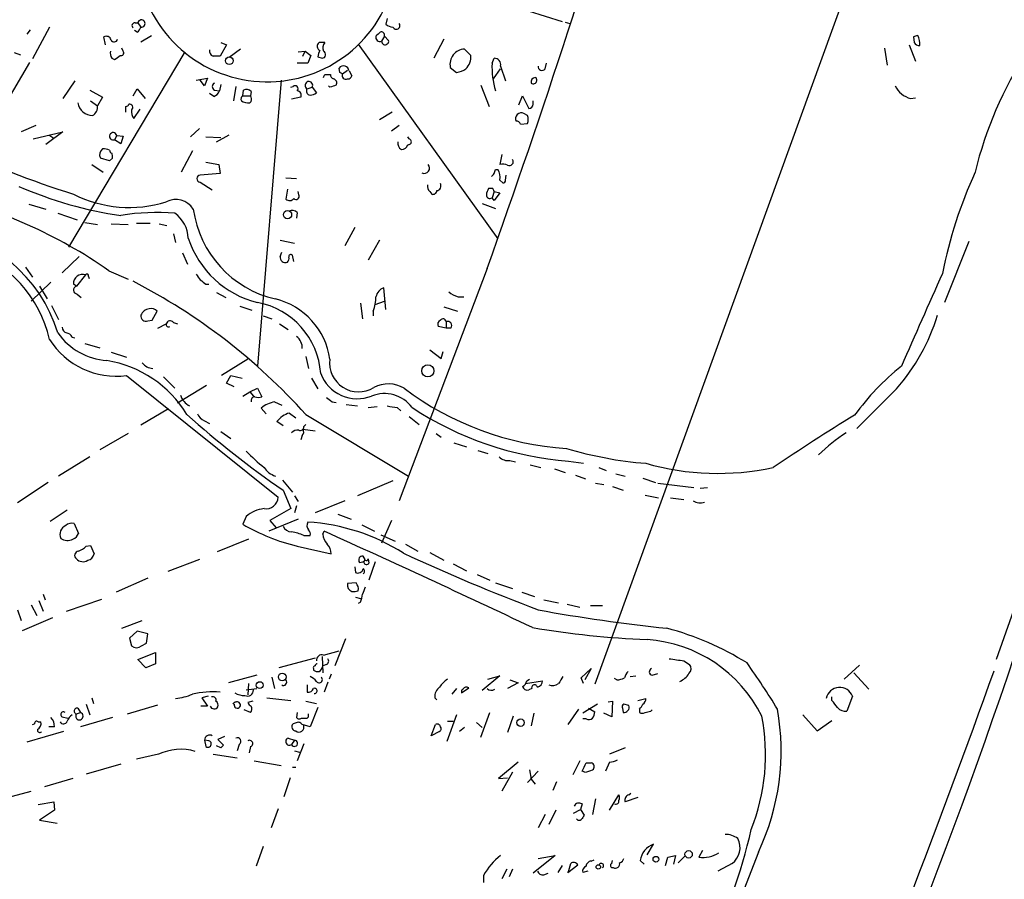
# Model space of a CAD drawing. Extents: x 6 to 732, y 14 to 885.
# Drawn here: x 354 to 471, y 661 to 764 of the extents above; entities that cross this region are included whole.
import ezdxf

# ---------------------------------------------------------------- set-up
doc = ezdxf.new("R2010")
doc.units = 0
doc.header["$MEASUREMENT"] = 0
doc.layers.add('MAIN', color=5, linetype='CONTINUOUS')

msp = doc.modelspace()

# ---------------------------------------------------------------- linework, layer by layer
at = {"layer": 'MAIN'}
for p, q in [((480.9913, 846.4973), (422.3173, 684.6147)), ((397.51, 764.2013), (397.3407, 763.524)), ((414.3587, 765.1327), (418.4227, 763.8627)), ((354.838, 762.8467), (354.4147, 762.3387)), ((357.124, 763.1853), (355.092, 759.3753)), ((367.3687, 763.6933), (367.7073, 763.6933)), ((367.7073, 763.6933), (368.046, 763.1853)), ((418.7613, 763.778), (419.354, 763.6087)), ((363.8127, 761.0687), (363.6433, 762)), ((367.6227, 762.5927), (367.284, 762.762)), ((368.046, 761.4073), (369.316, 762.1693)), ((397.1713, 762.0847), (396.8327, 761.492)), ((397.1713, 762.0847), (397.6793, 761.5767)), ((404.2833, 761.746), (403.098, 759.46)), ((460.4173, 762), (460.502, 761.3227)), ((365.9293, 760.3067), (365.76, 760.6453)), ((378.2907, 761.0687), (377.5287, 759.714)), ((377.6133, 761.3227), (378.2907, 761.0687)), ((379.984, 760.5607), (378.6293, 759.5447)), ((390.0593, 761.3227), (389.382, 761.3227)), ((394.0387, 761.1533), (410.718, 737.87)), ((407.5007, 759.7987), (406.7387, 760.5607)), ((456.946, 760.6453), (457.2847, 758.6133)), ((459.9093, 761.0687), (460.6713, 759.1213)), ((352.8907, 760.1373), (353.6527, 759.8833)), ((373.2953, 760.222), (359.41, 736.854)), ((364.5747, 759.46), (364.9133, 759.2907)), ((386.842, 760.222), (387.6887, 760.3067)), ((387.4347, 759.714), (387.6887, 760.3067)), ((387.6887, 760.3067), (388.366, 759.7987)), ((388.366, 759.7987), (388.0273, 758.8673)), ((389.2127, 759.6293), (389.7207, 759.46)), ((410.0407, 758.8673), (410.2947, 759.46)), ((354.7533, 758.952), (345.186, 742.7807)), ((388.0273, 758.8673), (386.7573, 758.8673)), ((391.8373, 757.7667), (391.7527, 758.2747)), ((405.0453, 758.3593), (405.8073, 757.7667)), ((410.21, 757.0047), (411.0567, 758.19)), ((411.0567, 758.5287), (411.6493, 756.7507)), ((416.3907, 758.19), (416.56, 758.8673)), ((374.65, 756.8353), (376.0047, 757.0893)), ((376.0047, 757.0893), (375.666, 756.158)), ((390.0593, 757.5127), (390.7367, 757.5127)), ((392.176, 757.5973), (392.7687, 758.0207)), ((392.938, 757.936), (393.2767, 757.3433)), ((360.172, 756.7507), (358.7327, 754.634)), ((367.1147, 754.9727), (367.6227, 755.8193)), ((367.6227, 755.8193), (368.554, 754.634)), ((375.666, 756.158), (375.158, 756.8353)), ((377.6133, 756.3273), (377.444, 755.5653)), ((379.3913, 756.0733), (379.1373, 754.38)), ((384.81, 756.8353), (382.016, 722.63)), ((385.9953, 755.9887), (386.2493, 756.0733)), ((387.9427, 755.8193), (388.5353, 755.9887)), ((388.5353, 755.9887), (389.0433, 755.3113)), ((390.652, 755.9887), (390.4827, 756.158)), ((408.686, 756.2427), (409.702, 753.7027)), ((361.95, 755.65), (363.474, 754.8033)), ((363.474, 754.8033), (362.8813, 753.7873)), ((376.7667, 754.888), (376.2587, 755.2267)), ((376.8513, 755.65), (377.444, 755.5653)), ((380.238, 754.9727), (380.3227, 755.65)), ((380.238, 754.9727), (381.1693, 754.9727)), ((381.254, 755.4807), (381.1693, 754.9727)), ((387.1807, 754.8033), (386.08, 754.5493)), ((413.258, 753.872), (413.6813, 754.9727)), ((413.6813, 754.9727), (414.4433, 753.4487)), ((460.0787, 754.634), (460.6713, 754.7187)), ((362.0347, 754.38), (362.8813, 753.7873)), ((367.1993, 752.2633), (367.9613, 753.364)), ((381.254, 754.2953), (381.0847, 754.126)), ((414.9513, 753.9567), (414.9513, 754.38)), ((398.1027, 753.0253), (396.5787, 752.094)), ((414.274, 752.602), (413.8507, 752.856)), ((355.5153, 751.4167), (353.7373, 750.6547)), ((375.0733, 751.078), (373.9727, 750.062)), ((398.9493, 751.4167), (398.018, 750.7393)), ((413.4273, 751.586), (414.274, 751.6707)), ((492.9293, 752.0093), (470.3233, 687.578)), ((355.1767, 749.808), (358.7327, 750.6547)), ((358.7327, 750.6547), (356.7007, 749.1307)), ((357.0393, 750.316), (357.632, 749.8927)), ((365.1673, 750.2313), (364.9133, 749.7233)), ((365.1673, 750.2313), (365.9293, 750.1467)), ((365.9293, 750.1467), (365.6753, 749.2153)), ((375.8353, 750.062), (377.6133, 749.9773)), ((377.1053, 749.4693), (378.6293, 750.316)), ((400.1347, 749.808), (399.9653, 750.062)), ((365.6753, 749.2153), (364.9133, 749.7233)), ((364.3207, 747.1833), (363.22, 747.522)), ((364.6593, 747.522), (364.3207, 747.1833)), ((374.2267, 748.3687), (372.872, 745.8287)), ((411.226, 747.9453), (410.972, 746.76)), ((362.204, 746.76), (363.5587, 745.8287)), ((375.8353, 747.014), (377.3593, 746.76)), ((377.3593, 746.76), (377.5287, 745.6593)), ((377.5287, 745.6593), (375.158, 745.49)), ((385.4027, 745.1513), (386.6727, 745.0667)), ((410.464, 746.1673), (410.718, 746.1673)), ((411.6493, 744.8973), (411.734, 745.49)), ((375.158, 744.6433), (376.5973, 743.712)), ((410.972, 744.8973), (411.3107, 744.5587)), ((385.572, 743.7967), (385.4027, 742.6113)), ((386.9267, 743.1193), (386.842, 743.5427)), ((402.59, 743.5427), (402.844, 743.204)), ((410.1253, 743.8813), (409.6173, 743.8813)), ((410.2947, 743.5427), (410.0407, 742.7807)), ((410.2947, 742.442), (410.0407, 742.7807)), ((410.2947, 743.5427), (410.972, 743.3733)), ((410.972, 743.3733), (410.2947, 742.442)), ((354.6687, 742.0187), (356.7007, 741.426)), ((408.8553, 742.1033), (410.464, 741.5107)), ((358.14, 740.918), (360.426, 740.156)), ((386.7573, 741.0027), (386.6727, 740.3253)), ((361.3573, 739.8173), (362.8813, 739.5633)), ((364.49, 739.648), (366.522, 739.5633)), ((367.538, 739.7327), (369.1467, 739.7327)), ((370.2473, 739.648), (371.1787, 739.4787)), ((371.9407, 738.4627), (372.1947, 737.4467)), ((393.6153, 739.2247), (392.43, 737.0233)), ((384.7253, 737.7007), (386.4187, 737.362)), ((396.5787, 737.7007), (395.224, 735.33)), ((467.0213, 737.5313), (464.1427, 730.25)), ((360.68, 735.7533), (358.648, 733.806)), ((373.0413, 736.1767), (373.634, 734.822)), ((384.7253, 735.7533), (384.8947, 736.2613)), ((386.334, 735.1607), (386.1647, 735.9227)), ((354.2453, 734.4833), (355.092, 733.298)), ((361.442, 733.552), (360.3413, 732.1973)), ((361.7807, 733.3827), (361.8653, 733.1287)), ((364.236, 734.06), (366.522, 733.044)), ((409.448, 734.314), (398.9493, 706.5433)), ((357.2933, 732.7053), (354.9227, 730.4193)), ((355.9387, 732.1973), (356.87, 730.6733)), ((360.3413, 732.1973), (360.0027, 732.4513)), ((375.8353, 732.4513), (376.174, 732.4513)), ((360.426, 731.266), (360.934, 730.8427)), ((377.1053, 731.4353), (378.206, 730.8427)), ((397.3407, 729.4033), (397.0867, 732.028)), ((357.378, 729.9113), (358.2247, 728.218)), ((379.8993, 729.8267), (381.3387, 729.3187)), ((394.2927, 730.1653), (394.5467, 728.3027)), ((396.0707, 729.996), (397.1713, 730.4193)), ((405.9767, 730.9273), (406.654, 730.9273)), ((369.4007, 728.1333), (369.9933, 729.234)), ((395.8167, 729.234), (395.8167, 728.6413)), ((404.2833, 729.742), (405.892, 729.234)), ((368.8927, 728.0487), (369.4007, 728.1333)), ((370.078, 727.202), (371.094, 727.71)), ((371.9407, 727.8793), (372.4487, 727.71)), ((382.6933, 728.6413), (383.7093, 728.3027)), ((384.6407, 727.71), (385.6567, 727.0327)), ((404.5373, 727.964), (404.5373, 727.202)), ((404.5373, 727.202), (403.606, 727.3713)), ((405.13, 727.202), (404.5373, 727.202)), ((359.8333, 726.1013), (360.172, 726.0167)), ((361.3573, 725.3393), (363.1353, 724.8313)), ((364.49, 724.3233), (366.3527, 723.7307)), ((402.59, 724.5773), (403.9447, 723.5613)), ((403.9447, 723.5613), (404.1987, 724.408)), ((380.8307, 723.4767), (377.698, 721.5293)), ((387.7733, 723.8153), (388.112, 722.376)), ((366.3527, 721.5293), (384.4713, 706.9667)), ((370.7553, 721.36), (372.11, 720.0053)), ((378.2907, 720.598), (378.7987, 721.5293)), ((379.222, 720.1747), (378.2907, 720.598)), ((378.7987, 721.5293), (380.1533, 721.1907)), ((388.4507, 721.1907), (389.2127, 719.9207)), ((375.92, 720.344), (372.4487, 718.2273)), ((380.238, 719.074), (381.0847, 719.582)), ((381.0847, 719.582), (382.016, 720.0053)), ((381.0847, 719.582), (381.508, 719.074)), ((382.016, 720.0053), (382.524, 718.9893)), ((458.3853, 719.9207), (453.644, 715.1793)), ((384.048, 718.3967), (384.8947, 717.9733)), ((390.906, 718.3967), (391.414, 718.312)), ((392.5993, 718.058), (393.954, 717.8887)), ((371.348, 717.55), (368.046, 715.6027)), ((383.032, 716.9573), (382.4393, 717.6347)), ((385.826, 717.042), (386.588, 716.4493)), ((387.7733, 716.8727), (400.05, 709.5067)), ((395.224, 717.7193), (396.3247, 717.804)), ((398.6953, 717.7193), (399.1187, 717.296)), ((375.666, 716.1107), (376.2587, 715.772)), ((385.064, 715.518), (384.302, 716.026)), ((400.1347, 716.6187), (401.32, 715.6873)), ((366.522, 714.5867), (363.1353, 712.6393)), ((377.6133, 714.8407), (378.7987, 713.994)), ((387.4347, 715.0947), (388.874, 714.9253)), ((387.5193, 715.4333), (387.7733, 715.6873)), ((403.352, 714.5867), (403.9447, 714.1633)), ((387.35, 714.3327), (387.1807, 713.8247)), ((405.4687, 713.486), (406.9927, 712.978)), ((408.3473, 712.5547), (409.5327, 712.216)), ((361.95, 711.7927), (358.2247, 709.5067)), ((412.1573, 711.3693), (412.8347, 711.2)), ((419.1847, 711.2847), (420.9627, 711.0307)), ((414.6127, 710.8613), (415.8827, 710.5227)), ((417.4913, 710.3533), (418.7613, 709.93)), ((422.8253, 710.5227), (423.672, 710.184)), ((356.9547, 708.7447), (353.314, 706.2893)), ((384.9793, 708.9987), (386.1647, 707.5593)), ((398.1873, 708.914), (393.954, 707.136)), ((420.0313, 709.5913), (421.2167, 709.168)), ((422.402, 708.66), (423.418, 708.4907)), ((424.8573, 709.7607), (425.958, 709.5067)), ((428.0747, 709.2527), (429.5987, 708.7447)), ((429.8527, 708.66), (434.1707, 708.152)), ((385.064, 707.8133), (385.9953, 705.612)), ((424.434, 708.2367), (425.704, 707.8133)), ((434.9327, 708.0673), (435.7793, 708.152)), ((386.4187, 707.136), (386.842, 706.4587)), ((392.43, 706.5433), (388.874, 705.104)), ((428.3287, 707.2207), (429.9373, 706.882)), ((431.3767, 706.882), (432.9853, 706.7127)), ((359.2407, 705.4427), (357.2087, 704.088)), ((385.9953, 705.612), (383.4553, 704.1727)), ((386.6727, 705.9507), (386.4187, 705.104)), ((380.6613, 704.6807), (380.238, 703.7493)), ((386.842, 704.342), (383.3707, 702.9027)), ((383.4553, 704.1727), (384.2173, 703.326)), ((391.5833, 704.9347), (393.192, 704.342)), ((398.018, 704.1727), (396.8327, 701.4633)), ((360.0873, 703.834), (360.5953, 702.6487)), ((389.8053, 702.564), (389.9747, 702.9027)), ((394.462, 703.6647), (395.986, 702.9027)), ((380.9153, 701.9713), (377.19, 700.4473)), ((387.5193, 702.3947), (388.2813, 702.3947)), ((396.748, 702.4793), (398.4413, 701.7173)), ((361.5267, 701.1247), (362.0347, 701.2093)), ((362.0347, 701.2093), (362.458, 700.1933)), ((386.7573, 701.1247), (390.8213, 700.1933)), ((399.7113, 701.3787), (401.1507, 700.532)), ((375.0733, 699.516), (371.2633, 698.0767)), ((394.8853, 699.516), (394.6313, 699.9393)), ((395.224, 699.6007), (395.3087, 699.0927)), ((396.0707, 699.262), (395.3087, 697.0607)), ((402.59, 700.3627), (404.2833, 699.4313)), ((393.6153, 698.6693), (393.7, 697.992)), ((405.384, 699.008), (406.9927, 698.1613)), ((368.8927, 697.3147), (365.0827, 695.6213)), ((408.2627, 697.738), (409.7867, 697.0607)), ((393.7847, 696.722), (392.7687, 696.6373)), ((410.464, 696.722), (412.496, 696.0447)), ((355.854, 694.6053), (356.362, 693.3353)), ((356.362, 695.3673), (356.616, 694.69)), ((359.156, 693.3353), (363.3893, 694.7747)), ((393.7, 695.0287), (394.2927, 694.8593)), ((413.5967, 695.6213), (415.1207, 695.1133)), ((416.2213, 694.69), (417.9993, 694.3513)), ((353.314, 693.5047), (353.7373, 692.2347)), ((354.9227, 694.0973), (355.6, 692.8273)), ((394.2927, 694.436), (394.0387, 694.2667)), ((419.0153, 694.182), (420.5393, 693.8433)), ((421.8093, 694.0127), (423.2487, 694.0127)), ((353.9067, 691.0493), (357.5473, 692.5733)), ((365.76, 691.3033), (368.2153, 692.2347)), ((367.6227, 690.9647), (366.6913, 690.118)), ((366.6913, 690.118), (366.9453, 689.1867)), ((368.8927, 690.626), (367.6227, 690.9647)), ((368.7233, 689.5253), (368.8927, 690.626)), ((392.5147, 690.0333), (391.2447, 686.816)), ((368.1307, 689.1867), (368.7233, 689.5253)), ((367.7073, 687.578), (369.824, 688.4247)), ((368.6387, 686.562), (367.7073, 687.578)), ((369.824, 688.4247), (369.824, 687.07)), ((388.874, 687.7473), (384.556, 686.562)), ((389.7207, 687.9167), (389.8053, 685.9693)), ((389.89, 688.086), (391.7527, 688.594)), ((369.824, 687.07), (368.6387, 686.562)), ((388.7047, 686.4773), (388.7047, 686.308)), ((390.2287, 686.9853), (389.8053, 686.816)), ((420.7087, 685.3767), (421.894, 686.4773)), ((421.894, 686.4773), (421.132, 685.1227)), ((432.9853, 687.4087), (433.6627, 686.9853)), ((453.9827, 686.9007), (452.12, 685.2073)), ((381.9313, 685.7153), (378.5447, 684.784)), ((383.7093, 685.4613), (384.048, 684.1067)), ((390.8213, 685.8), (390.5673, 685.2073)), ((410.972, 685.6307), (408.8553, 683.8527)), ((409.5327, 685.2073), (410.972, 685.6307)), ((412.1573, 685.1227), (413.1733, 684.784)), ((414.1893, 685.038), (414.528, 685.2073)), ((420.9627, 684.6993), (420.7087, 685.3767)), ((424.942, 685.1227), (424.688, 685.292)), ((426.5507, 685.546), (427.228, 685.6307)), ((429.1753, 685.7153), (429.8527, 685.8847)), ((453.3053, 685.9693), (455.0833, 684.022)), ((380.6613, 683.9373), (381.9313, 684.1067)), ((380.9153, 684.6993), (380.8307, 683.3447)), ((387.9427, 684.53), (387.9427, 683.6833)), ((390.398, 684.8687), (389.9747, 683.6833)), ((405.8073, 684.1067), (405.2147, 683.4293)), ((406.4, 683.5987), (407.2467, 684.1913)), ((413.1733, 684.784), (411.9033, 684.1067)), ((414.02, 684.6993), (416.052, 685.038)), ((414.782, 684.1067), (414.4433, 683.9373)), ((362.204, 683.006), (362.3733, 682.3287)), ((376.0893, 683.1753), (375.3273, 683.006)), ((375.3273, 683.006), (376.0047, 681.99)), ((383.1167, 683.006), (385.9953, 682.6673)), ((403.1827, 683.006), (403.4367, 682.752)), ((427.482, 682.6673), (428.4133, 682.9213)), ((450.6807, 682.6673), (450.6807, 683.0907)), ((453.136, 683.1753), (452.4587, 681.3973)), ((360.5107, 681.736), (360.8493, 681.228)), ((361.5267, 682.244), (361.95, 680.974)), ((366.4373, 681.0587), (370.078, 682.1593)), ((376.0047, 681.99), (375.2427, 681.99)), ((381.1693, 681.228), (380.4073, 681.5667)), ((381.4233, 682.5827), (380.8307, 682.4133)), ((387.7733, 682.5827), (389.0433, 682.3287)), ((389.2127, 681.8207), (388.2813, 679.5347)), ((420.37, 681.6513), (419.1, 679.7887)), ((422.656, 682.244), (420.878, 681.1433)), ((421.5553, 681.736), (422.3173, 681.3127)), ((423.926, 682.498), (424.434, 682.5827)), ((424.434, 682.5827), (424.3493, 680.72)), ((425.6193, 681.736), (425.704, 681.228)), ((426.3813, 682.0747), (425.7887, 682.244)), ((427.6513, 681.6513), (427.6513, 681.228)), ((429.006, 681.3973), (429.1753, 681.5667)), ((358.648, 680.72), (359.3253, 680.5507)), ((360.3413, 681.0587), (360.8493, 681.228)), ((364.6593, 680.6353), (360.8493, 679.5347)), ((386.7573, 681.228), (386.6727, 680.6353)), ((387.9427, 680.5507), (388.112, 680.72)), ((388.112, 680.72), (388.112, 681.0587)), ((405.8073, 680.974), (404.622, 677.7567)), ((408.686, 678.2647), (409.7867, 681.228)), ((412.5807, 680.8047), (411.9033, 678.8573)), ((415.036, 681.1433), (414.6973, 679.6193)), ((421.3013, 680.466), (420.878, 680.466)), ((424.3493, 680.72), (423.418, 681.1433)), ((447.2093, 680.974), (448.9027, 679.0267)), ((355.092, 679.7887), (355.346, 679.8733)), ((355.7693, 680.1273), (356.108, 680.1273)), ((357.7167, 679.5347), (357.0393, 679.5347)), ((386.5033, 679.958), (386.2493, 679.8733)), ((388.2813, 679.5347), (387.35, 679.7887)), ((402.7593, 678.434), (403.2673, 679.7887)), ((404.7067, 680.212), (405.384, 680.212)), ((406.7387, 679.45), (406.146, 678.942)), ((408.178, 680.0427), (408.8553, 679.45)), ((448.9027, 679.0267), (450.6807, 680.2967)), ((358.8173, 678.942), (354.4147, 677.672)), ((378.0367, 678.3493), (377.2747, 678.0107)), ((385.6567, 678.18), (386.4187, 677.926)), ((403.7753, 678.942), (402.7593, 678.434)), ((375.666, 677.926), (375.8353, 677.164)), ((376.174, 677.8413), (375.666, 677.926)), ((377.6133, 676.9947), (377.1053, 677.2487)), ((377.2747, 678.0107), (377.952, 677.3333)), ((379.8147, 677.418), (379.5607, 676.656)), ((381.1693, 677.164), (381, 676.402)), ((386.4187, 677.926), (386.08, 677.418)), ((387.5193, 677.5027), (386.7573, 675.4707)), ((425.958, 676.9947), (424.0953, 676.2327)), ((370.1627, 676.2327), (367.538, 675.64)), ((376.682, 676.2327), (379.5607, 675.8093)), ((386.4187, 676.656), (387.0113, 676.4867)), ((365.6753, 675.0473), (361.5267, 673.862)), ((381.5927, 675.4707), (384.81, 674.878)), ((386.1647, 674.7087), (386.588, 674.7087)), ((413.1733, 675.3013), (410.8027, 673.354)), ((420.5393, 675.4707), (419.6927, 673.7773)), ((421.3013, 675.2167), (421.894, 675.2167)), ((424.0953, 675.3013), (423.5873, 674.2007)), ((359.918, 673.354), (356.5313, 672.338)), ((385.9107, 673.4387), (385.1487, 671.1527)), ((410.8027, 673.354), (411.9033, 673.4387)), ((412.496, 674.116), (411.226, 671.83)), ((415.544, 674.2007), (414.274, 672.846)), ((414.528, 674.37), (414.6973, 673.2693)), ((421.132, 674.116), (420.7933, 674.2007)), ((414.6973, 673.2693), (415.2053, 672.6767)), ((417.7453, 672.9307), (417.322, 671.9147)), ((350.774, 670.7293), (354.9227, 671.83)), ((424.0953, 669.544), (425.196, 671.4067)), ((427.482, 671.068), (425.958, 670.56)), ((426.3813, 671.4067), (426.6353, 671.576)), ((355.7693, 670.2213), (357.632, 670.56)), ((357.632, 670.56), (357.7167, 669.544)), ((420.7933, 670.306), (420.624, 669.6287)), ((422.402, 670.8987), (422.0633, 669.036)), ((357.7167, 669.544), (355.9387, 668.3587)), ((384.4713, 669.7133), (383.6247, 667.4273)), ((416.3907, 669.036), (415.544, 667.4273)), ((417.6607, 669.544), (416.814, 667.8507)), ((419.7773, 669.2053), (420.624, 669.6287)), ((420.624, 669.6287), (421.0473, 668.9513)), ((355.9387, 668.3587), (358.0553, 668.02)), ((382.6933, 665.226), (381.8467, 662.8553)), ((428.5827, 664.21), (429.3447, 665.48)), ((417.576, 664.1253), (414.9513, 662.0087)), ((415.544, 663.7867), (417.576, 664.1253)), ((430.784, 662.94), (431.038, 663.956)), ((431.038, 663.956), (431.9693, 664.1253)), ((441.8753, 664.5487), (431.3767, 637.2013)), ((431.9693, 664.1253), (431.7153, 663.1093)), ((433.07, 664.0407), (432.308, 663.2787)), ((435.1867, 664.718), (434.7633, 663.956)), ((418.4227, 662.94), (417.9147, 662.0933)), ((419.1, 662.0933), (420.2853, 663.0247)), ((421.894, 663.448), (422.2327, 663.6173)), ((424.3493, 663.194), (424.434, 663.5327)), ((427.736, 663.5327), (428.244, 663.1093)), ((438.7427, 663.194), (437.0493, 662.2627)), ((409.0247, 661.7547), (409.0247, 660.908)), ((411.8187, 662.5167), (411.226, 661.3313)), ((412.496, 662.5167), (412.0727, 661.5853)), ((416.2213, 661.8393), (416.7293, 662.0087)), ((421.4707, 662.2627), (420.878, 662.0933))]:
    msp.add_line(p, q, dxfattribs=at)
for centre, radius in [((378.6334, 759.1558), 0.4559), ((385.5924, 740.756), 0.49), ((402.3705, 722.0859), 0.7273), ((384.9564, 685.4799), 0.4623), ((382.261, 684.5122), 0.4057), ((413.4484, 680.0216), 0.445), ((429.631, 663.6846), 0.3418), ((433.5408, 664.2762), 0.4426), ((422.7406, 662.7707), 0.2677)]:
    msp.add_circle(centre, radius, dxfattribs=at)
for centre, radius, start, end in [((-607.8658, 1097.3186), 1080.1387, 340.3622492, 343.5369179), ((383.1571, 772.2452), 15.6057, 171.892847, 50.386834), ((368.1307, 763.6087), 0.4318, 258.687465, 168.700477), ((367.3224, 763.3624), 0.3341, 82.034805, 231.562485), ((366.9446, 763.5246), 1.1525, 306.041628, 342.877899), ((398.2381, 764.5397), 1.3553, 228.538483, 267.851992), ((398.5846, 763.3677), 0.4372, 204.659804, 33.45741), ((363.9396, 761.5131), 0.57, 15.069981, 121.322346), ((364.8601, 761.802), 0.3959, 200.815178, 351.867851), ((396.6466, 761.9628), 0.5062, 166.06533, 291.568125), ((523.4092, 635.3388), 179.6053, 134.885409, 135.114591), ((396.7902, 762.2116), 0.4017, 341.583094, 108.416906), ((502.9988, 635.0773), 133.8752, 108.317001, 108.54617), ((459.4631, 761.2361), 1.7346, 351.643341, 32.546686), ((376.9186, 760.344), 0.673, 168.688398, 249.416053), ((389.6393, 760.8765), 0.5151, 119.96978, 250.418022), ((390.7137, 760.6915), 0.9091, 136.03385, 205.040118), ((397.2593, 761.5018), 0.4266, 181.315987, 10.111451), ((406.8356, 758.7342), 1.8291, 93.036825, 191.827193), ((461.0947, 761.6613), 0.6826, 209.738635, 277.119811), ((365.76, 760.1374), 1.3652, 172.876545, 209.748005), ((238.252, 928.8946), 211.6803, 306.752616, 306.981799), ((365.6965, 760.095), 0.3146, 250.349851, 42.282263), ((377.1053, 548.0642), 211.6502, 89.885381, 90.114592), ((391.3723, 759.3328), 2.1798, 150.949225, 172.182511), ((389.6995, 759.9045), 0.445, 272.730598, 64.655661), ((405.5308, 759.6109), 1.9788, 314.105242, 5.445822), ((410.3216, 758.7047), 0.7558, 346.535519, 92.039726), ((514.3256, 734.3664), 47.933, 147.356417, 166.164694), ((392.2798, 757.8759), 0.661, 5.217189, 142.889118), ((405.2287, 760.9139), 3.1999, 280.417271, 301.654071), ((419.8104, 758.4416), 9.779, 177.505001, 197.105443), ((416.0135, 758.4748), 0.4726, 173.450945, 322.945841), ((305.2897, 799.6733), 94.6752, 333.327151, 333.556307), ((391.1853, 757.4449), 0.4537, 171.405541, 255.969882), ((390.9415, 756.4889), 0.5329, 332.477864, 75.457835), ((349.6466, 672.987), 94.6977, 63.313593, 63.542722), ((392.5493, 757.3779), 0.4329, 149.555924, 300.450782), ((392.8364, 757.4535), 0.4539, 261.421795, 345.948448), ((415.2902, 756.5812), 0.5989, 98.150398, 188.111161), ((414.9774, 756.8157), 0.4246, 228.715042, 57.541226), ((377.0771, 756.0733), 0.4798, 118.071082, 241.923298), ((380.677, 754.9526), 0.7822, 42.46635, 116.931928), ((386.5033, 755.8193), 0.3592, 315, 135), ((388.1478, 756.2231), 0.4529, 328.830121, 243.072859), ((388.3025, 755.5229), 0.4661, 140.518611, 267.392972), ((454.5279, 565.6309), 200.789, 108.320339, 108.54954), ((460.9344, 757.5802), 3.068, 207.617458, 253.804488), ((376.4703, 755.8617), 1.0178, 286.930557, 343.069443), ((380.4497, 754.5917), 0.4359, 119.058434, 209.058435), ((380.383, 754.5304), 0.9022, 344.894717, 29.3581), ((386.7052, 755.0377), 0.5302, 333.758787, 84.36038), ((388.1964, 756.5819), 1.527, 273.187323, 303.684864), ((362.3176, 754.4349), 1.8331, 189.701261, 269.096672), ((361.6537, 753.6603), 1.2342, 300.964553, 5.90646), ((366.3104, 753.999), 0.2993, 261.856362, 351.875312), ((196.918, 753.364), 169.3503, 359.885409, 0.114591), ((366.7019, 753.581), 0.3876, 308.89526, 104.219102), ((380.8729, 755.4379), 1.3289, 232.758438, 279.170998), ((414.4011, 753.9989), 0.5518, 274.385964, 355.614036), ((368.2587, 753.0679), 1.3303, 170.856307, 217.21618), ((413.5336, 752.2418), 0.6912, 62.693537, 207.302661), ((413.1308, 752.1364), 1.2344, 337.835724, 22.159978), ((412.987, 751.4759), 0.4539, 14.039305, 98.578205), ((364.7365, 750.1292), 0.4427, 13.333148, 293.53675), ((400.8065, 871.1374), 134.2829, 245.570513, 252.310144), ((399.6434, 749.2999), 0.8799, 168.899511, 239.987772), ((399.2387, 749.2787), 0.7415, 267.263766, 348.48701), ((400.05, 749.4693), 0.349, 255.955794, 75.959776), ((363.9974, 747.9223), 0.8744, 126.770294, 207.244914), ((363.6433, 747.268), 1.3652, 60.251995, 97.123455), ((364.6168, 748.4109), 0.2991, 171.850935, 261.910523), ((363.7281, 747.6915), 0.9465, 349.683783, 26.559637), ((401.9241, 746.3387), 0.6512, 245.949967, 40.310238), ((411.2683, 744.856), 1.9269, 70.759208, 98.845406), ((412.115, 747.0881), 0.4639, 242.849473, 34.779522), ((375.1581, 745.0666), 0.4234, 90.013532, 269.986465), ((325.4629, 830.1775), 119.7487, 314.87695, 315.106099), ((283.3719, 788.2408), 133.8752, 341.453843, 341.683013), ((409.2221, 745.2077), 1.7772, 349.941409, 32.679633), ((519.0266, 722.6651), 56.2355, 155.67552, 168.661474), ((372.169, 786.6175), 46.41, 246.257814, 261.956775), ((403.0981, 744.1354), 0.7807, 167.475173, 229.394725), ((403.3661, 744.1918), 0.5689, 277.128764, 29.742383), ((411.3531, 744.8549), 0.2992, 261.85365, 8.14635), ((330.2917, 685.2416), 59.4596, 55.188425, 76.753836), ((366.7112, 756.5878), 14.971, 243.378126, 287.022818), ((386.6039, 742.9447), 0.367, 222.659093, 28.40861), ((402.9758, 743.6461), 0.4613, 253.399492, 357.664214), ((410.8879, 743.0344), 1.527, 146.315136, 176.812677), ((409.7866, 743.1193), 0.4233, 180, 306.886139), ((325.56, 701.362), 94.6529, 26.463995, 26.693178), ((372.2585, 740.1617), 2.4109, 31.628521, 118.882635), ((385.832, 743.0528), 0.6158, 225.802667, 324.596423), ((369.9087, 715.0513), 25.9602, 85.135752, 99.385292), ((369.9975, 737.8528), 3.7226, 1.568575, 55.425843), ((387.0929, 743.2388), 12.9095, 188.072357, 256.743876), ((386.1451, 740.4621), 0.8167, 41.445945, 119.63176), ((340.9779, 721.326), 17.9569, 17.110822, 82.767178), ((384.7976, 741.5657), 11.6525, 198.052596, 256.189507), ((342.4541, 722.46), 15.0558, 13.001805, 70.873188), ((385.318, 735.6264), 0.6062, 167.915146, 294.7725), ((385.9954, 735.725), 0.2603, 49.424969, 192.49299), ((385.2123, 735.4993), 0.5555, 310.356285, 17.756461), ((361.0809, 732.5327), 1.0813, 70.492661, 184.317423), ((361.6113, 733.4673), 0.1893, 333.462013, 153.421413), ((544.2539, 860.2979), 211.6803, 216.752594, 216.981777), ((1489.2104, 273.1249), 1124.0256, 155.8093659, 156.4276698), ((360.4768, 731.7401), 0.4769, 106.508201, 263.88407), ((334.1131, 668.5934), 72.1825, 41.978433, 62.793626), ((502.5025, 902.0381), 211.6702, 233.014163, 233.243335), ((397.6606, 730.598), 1.5409, 111.867006, 167.660345), ((407.0256, 734.1935), 3.4305, 231.199339, 252.196217), ((380.3163, 721.1508), 9.2566, 3.918037, 79.41928), ((382.1042, 722.2845), 8.6305, 7.940077, 76.406222), ((392.389, 730.7999), 3.7685, 335.447328, 1.937366), ((368.6629, 728.6293), 0.6244, 171.091294, 291.593533), ((369.1891, 728.2602), 1.2344, 95.910121, 157.829674), ((369.316, 728.585), 0.938, 43.777634, 105.710475), ((440.0956, 735.8928), 24.2821, 318.869812, 342.833639), ((371.3734, 727.6254), 0.2919, 163.154123, 299.523419), ((371.5597, 727.583), 0.4827, 37.87186, 164.745922), ((404.1141, 727.6253), 0.5681, 116.574073, 206.56054), ((404.1705, 727.9359), 0.3679, 4.380787, 147.553889), ((404.7248, 727.4984), 0.5019, 323.81488, 111.934951), ((364.5559, 731.1416), 7.8553, 215.238029, 265.810293), ((359.4584, 727.3653), 0.8142, 185.539741, 248.198591), ((359.0775, 725.7992), 0.8139, 21.787031, 84.465227), ((365.0983, 730.8694), 9.424, 212.202137, 277.649203), ((385.6522, 724.8268), 1.6997, 357.298862, 53.100437), ((361.8024, 709.7367), 13.7445, 31.277819, 80.875542), ((369.5762, 724.0757), 1.7022, 216.916349, 266.938737), ((394.0779, 723.0253), 3.4555, 172.493889, 301.848433), ((393.9266, 723.4152), 4.6697, 200.454516, 291.621645), ((477.0859, 699.7159), 29.2053, 128.317604, 144.228517), ((397.6445, 716.7297), 3.7855, 59.917009, 117.418623), ((397.1633, 715.2013), 4.1589, 37.261158, 111.378264), ((421.1757, 748.5734), 35.8351, 232.864529, 266.408177), ((374.9536, 719.9242), 2.2976, 199.461752, 242.367595), ((381.6879, 718.5342), 0.4552, 91.334268, 197.583059), ((382.1007, 720.0063), 1.1016, 247.396939, 292.59826), ((384.9419, 714.4303), 4.0659, 102.700456, 127.989432), ((517.5792, 887.9916), 211.6803, 233.014185, 233.243346), ((447.5448, 799.0752), 110.601, 228.007686, 235.603217), ((376.2584, 717.5499), 1.5563, 202.381136, 247.627074), ((386.688, 714.098), 3.0676, 106.319973, 141.060162), ((400.1756, 732.3083), 14.6639, 259.526566, 264.206206), ((422.222, 750.5401), 39.3727, 236.469558, 265.57568), ((561.0864, 538.7221), 208.1009, 121.166054, 124.354286), ((386.8298, 714.0245), 0.9902, 84.384402, 139.217958), ((387.131, 715.3505), 0.3971, 239.036244, 12.037306), ((386.9027, 714.7681), 0.6243, 315.772379, 31.546171), ((463.7474, 696.973), 21.0377, 122.725883, 134.232933), ((397.3068, 728.4395), 23.0672, 223.81262, 230.961275), ((432.0382, 756.5392), 45.6526, 253.31476, 265.44582), ((411.9316, 712.8087), 1.457, 224.213043, 278.911499), ((437.0513, 741.3159), 31.493, 254.080694, 282.100907), ((384.9794, 712.0469), 2.6776, 214.69786, 251.565728), ((383.0037, 707.0655), 1.4709, 261.173581, 356.148614), ((434.9327, 707.8137), 1.5267, 236.317219, 289.435455), ((383.2894, 701.5786), 4.0657, 97.226049, 130.27128), ((388.6088, 703.5867), 0.7154, 144.381316, 226.013828), ((386.5454, 680.0591), 23.99, 57.437476, 86.458497), ((359.5163, 702.5297), 1.1406, 112.961813, 204.538325), ((359.8334, 702.6906), 1.1713, 77.480212, 130.592275), ((392.2546, 724.1886), 23.71, 239.548031, 256.593644), ((386.1405, 704.0095), 1.193, 205.531897, 267.093227), ((385.2976, 697.4992), 5.376, 65.590268, 81.631757), ((387.6888, 702.6064), 0.6292, 340.338213, 47.731211), ((-214.9731, -637.5112), 1470.6023, 64.641105, 65.7096685), ((359.2619, 703.0934), 1.2998, 232.948497, 300.315136), ((359.6216, 702.9449), 1.0178, 286.932197, 343.080214), ((391.7192, 702.6827), 1.9175, 183.548936, 222.846529), ((360.6632, 700.0132), 0.5232, 97.45643, 232.032818), ((359.6784, 703.0011), 2.6338, 290.372473, 314.567756), ((388.9083, 700.075), 1.9167, 3.538667, 42.85825), ((-140.7584, 893.3452), 646.7115, 335.0146817, 342.6931197), ((361.1199, 700.326), 1.0641, 222.970219, 302.777606), ((361.569, 700.3203), 0.898, 278.130102, 351.869898), ((394.5519, 699.4848), 0.4614, 80.090574, 221.801659), ((394.2383, 700.1265), 0.9497, 268.171647, 312.943324), ((395.0265, 699.2338), 0.3155, 116.581291, 333.434949), ((395.0123, 699.6006), 0.2116, 233.124688, 0.027065), ((501.6413, 920.4769), 242.7532, 245.106193, 249.226775), ((394.0175, 698.5295), 0.6243, 239.429752, 349.460397), ((394.4621, 698.119), 0.3412, 299.728219, 60.271781), ((393.5658, 696.4679), 0.8149, 168.001983, 249.220945), ((393.4885, 697.2709), 1.5792, 262.29219, 290.390429), ((392.942, 695.9919), 1.115, 349.60415, 40.905063), ((606.4124, 611.1321), 227.997, 158.08868, 158.317839), ((392.2898, 695.4825), 2.2598, 332.413275, 357.077961), ((452.4409, 896.7434), 206.5608, 259.710325, 264.028972), ((433.1031, 799.1007), 109.2456, 260.390609, 267.628519), ((421.9521, 657.4387), 35.0404, 58.000024, 75.114969), ((427.4328, 673.3648), 16.6237, 26.586476, 86.033555), ((367.538, 689.9486), 0.9653, 232.119811, 307.88019), ((389.6728, 687.4896), 0.6347, 69.989129, 187.323209), ((390.0875, 687.3804), 0.4196, 289.665766, 42.276444), ((495.5962, 1132.0352), 449.0132, 261.75531, 261.984493), ((388.874, 686.6043), 0.2117, 90, 216.875312), ((389.2126, 686.9005), 0.7804, 229.396316, 282.536771), ((389.1705, 686.7735), 0.2995, 98.157154, 171.842846), ((388.8039, 686.971), 1.0134, 304.78312, 351.201392), ((429.2282, 686.1069), 0.3951, 110.365948, 262.306667), ((433.02, 686.4812), 0.8168, 313.090021, 38.108767), ((364.9813, 633.2282), 92.8131, 31.448172, 35.5225), ((385.1009, 684.8673), 0.3954, 238.561503, 40.239762), ((387.4779, 683.7269), 1.9886, 38.076638, 66.171495), ((389.3664, 685.1761), 0.3925, 214.588973, 46.610632), ((406.7815, 682.2009), 3.6528, 124.610633, 145.383712), ((629.9686, 558.0985), 246.8983, 148.922675, 149.151814), ((424.8279, 687.3755), 2.2557, 272.899444, 297.610188), ((427.4999, 684.9715), 1.6763, 135.870102, 166.011837), ((431.564, 687.1487), 2.3778, 292.587613, 327.887341), ((-864.1877, 1166.6903), 1418.1291, 337.8364207, 340.1960116), ((380.7883, 683.9162), 0.72, 245.69896, 1.679304), ((388.102, 684.294), 0.6311, 255.380272, 342.736416), ((388.8128, 683.8197), 0.3067, 265.604161, 110.639136), ((404.7103, 683.0665), 1.5288, 127.705699, 182.267992), ((406.6964, 683.7257), 0.3224, 113.217258, 203.193924), ((406.9806, 683.8162), 0.4599, 54.647698, 153.418235), ((409.9654, 684.6338), 0.7386, 225.532076, 304.079463), ((413.3792, 685.1165), 0.8139, 291.787031, 354.465227), ((414.284, 684.548), 0.6311, 197.263584, 284.619728), ((415.1206, 684.1914), 0.3491, 14.024302, 194.044206), ((415.3111, 685.0028), 0.7417, 281.525044, 2.720065), ((417.2373, 685.8004), 1.3391, 251.571817, 304.6846), ((451.6057, 682.6033), 1.6336, 20.494884, 168.775358), ((371.6016, 689.6118), 6.7167, 275.065919, 293.00616), ((376.7177, 672.6364), 11.0766, 85.801205, 102.996284), ((376.6608, 682.7308), 0.3892, 337.632677, 112.367323), ((380.379, 685.1078), 1.8513, 234.604076, 273.499497), ((427.7358, 682.8367), 0.6828, 299.760495, 7.11773), ((360.426, 681.3974), 0.3491, 75.955794, 255.959776), ((376.8302, 682.1806), 0.5228, 201.378165, 328.228097), ((376.6733, 682.0661), 0.6225, 345.030639, 56.080199), ((379.5183, 681.9478), 0.5518, 57.513678, 147.536771), ((379.5781, 682.1196), 0.3771, 160.743645, 51.14564), ((381.5501, 682.7094), 0.778, 202.371723, 247.628278), ((380.6844, 681.6676), 0.6545, 317.805219, 29.510349), ((425.958, 681.9053), 0.3787, 116.558284, 206.558284), ((425.8007, 681.8449), 0.6244, 261.091294, 21.593533), ((426.974, 682.5827), 1.1516, 306.024081, 342.896174), ((416.2518, 676.6777), 28.3492, 334.669253, 10.1043), ((239.3815, 512.9288), 271.0323, 38.546022, 38.775218), ((452.2534, 682.5059), 1.1274, 217.424828, 280.491662), ((356.3541, 679.6423), 1.3668, 355.484912, 46.594926), ((358.7811, 680.9982), 0.3083, 48.181288, 244.432019), ((361.0607, 679.408), 1.9897, 128.08865, 156.16616), ((360.7092, 680.8017), 0.4487, 145.063414, 71.807315), ((387.0074, 680.8623), 0.4044, 214.145878, 309.613322), ((387.604, 849.9006), 169.3502, 269.885409, 270.114592), ((421.6279, 680.998), 0.6242, 238.453829, 314.227622), ((420.7952, 681.3967), 1.5244, 326.291169, 356.841227), ((427.99, 681.8629), 0.7196, 241.921424, 298.078576), ((386.3379, 850.6553), 174.5533, 283.919686, 284.148845), ((418.4428, 676.2083), 24.2947, 338.382656, 10.905738), ((355.5999, 679.9298), 0.2601, 49.379598, 192.545532), ((355.2446, 679.9579), 0.8799, 300.012228, 11.100489), ((358.8032, 680.3108), 0.4485, 204.15318, 347.274438), ((386.5969, 679.5213), 0.4947, 134.639654, 268.969112), ((386.8459, 679.4693), 0.5968, 32.358529, 125.03213), ((386.9576, 679.4974), 0.5985, 231.860518, 20.194128), ((403.479, 679.4641), 0.3875, 10.497939, 123.11188), ((403.5484, 679.2768), 0.4045, 304.126202, 39.613322), ((355.9669, 679.1254), 0.2909, 165.954202, 320.915695), ((376.2675, 677.9309), 0.6015, 56.753729, 180.466738), ((379.5713, 677.7814), 0.4374, 303.813597, 114.303009), ((385.8069, 677.7649), 0.4415, 109.892177, 308.211893), ((376.0893, 677.4603), 0.3903, 229.395521, 77.466416), ((462.4451, 592.4766), 119.7487, 134.876984, 135.106133), ((381.0462, 677.5258), 0.3821, 288.790524, 124.334748), ((386.4268, 677.5537), 0.3724, 201.369999, 91.246367), ((372.7978, 670.7611), 6.0731, 73.079904, 115.715274), ((167.0473, 801.7087), 283.9812, 333.320357, 333.54954), ((421.767, 674.751), 0.4827, 307.87186, 74.745922), ((423.9799, 677.5592), 2.2608, 272.925809, 297.581728), ((420.5824, 677.9656), 3.8886, 278.125101, 292.385024), ((424.5611, 671.068), 0.7196, 331.921424, 28.078576), ((426.593, 670.7717), 0.6694, 108.437656, 198.437656), ((420.4415, 669.7614), 0.6483, 57.138401, 153.367756), ((424.8417, 670.638), 0.3659, 245.158137, 14.45024), ((547.8779, 584.0474), 152.6259, 146.200557, 146.42974), ((420.4509, 668.7552), 0.4047, 214.153419, 309.575331), ((383.8644, 680.0387), 58.5756, 331.703683, 347.39717), ((437.8962, 664.126), 2.5393, 53.124236, 90.004513), ((430.1994, 663.1358), 2.4952, 110.031957, 170.847233), ((437.4035, 665.0591), 2.2962, 305.679527, 28.57302), ((415.714, 658.0771), 7.6336, 127.597377, 151.19917), ((435.356, 666.9758), 3.0774, 258.895637, 305.293109), ((415.165, 663.9066), 4.3327, 335.259125, 350.533547), ((419.7812, 662.7053), 0.5968, 32.358529, 125.024268), ((421.4888, 662.2526), 0.6312, 107.280921, 194.617437), ((421.8799, 662.8694), 0.5788, 88.604026, 181.395974), ((423.1005, 662.9188), 0.276, 302.480746, 175.594926), ((424.4658, 662.9506), 0.2698, 115.577454, 281.305768), ((424.784, 663.131), 0.5182, 239.197458, 16.560509), ((425.1959, 663.8715), 0.5988, 278.140927, 351.859073), ((416.062, 662.45), 0.6311, 197.263584, 284.619728)]:
    msp.add_arc(centre, radius, start, end, dxfattribs=at)

doc.saveas('drawing.dxf')
